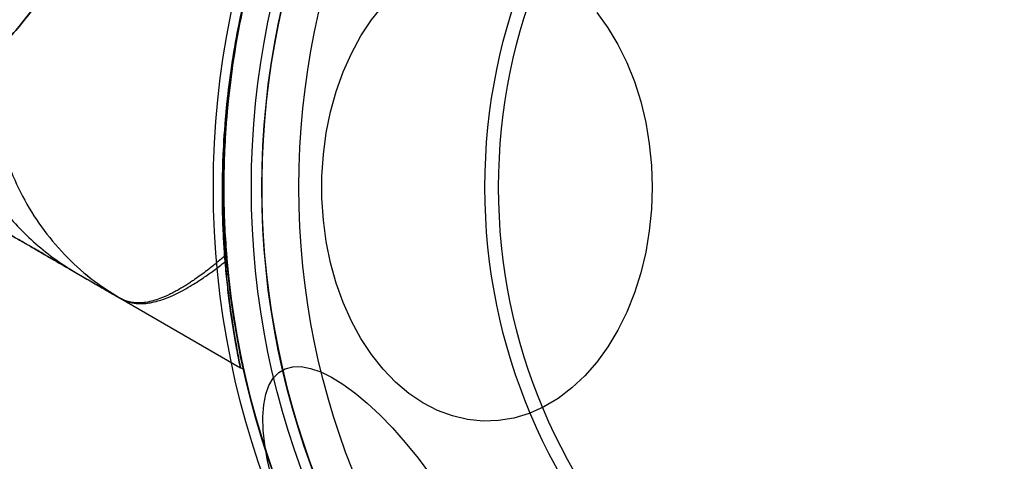
# Model space of a CAD drawing. Units: millimetres. Extents: x 20775 to 26968, y 27920 to 34655.
# Drawn here: x 23510 to 23561, y 30007 to 30030 of the extents above; entities that cross this region are included whole.
import ezdxf

# ---------------------------------------------------------------- set-up
doc = ezdxf.new("R2010")
doc.units = ezdxf.units.MM
doc.header["$LTSCALE"] = 200
doc.layers.add('OTWORY_MONTAŻOWE', color=1, linetype='Continuous')

msp = doc.modelspace()

# ---------------------------------------------------------------- linework, layer by layer
at = {"color": 7, "linetype": 'Continuous', "lineweight": 25}
for p, q in [((23520.485, 30018.013), (23520.384, 30018.072)), ((23520.511, 30017.72), (23520.406, 30017.78)), ((23514.886, 30015.86), (23521.212, 30012.208)), ((23521.378, 30012.112), (23521.212, 30012.208))]:
    msp.add_line(p, q, dxfattribs=at)
at = {"color": 7, "linetype": 'Continuous', "lineweight": 25, "flags": 128}
for points in [[(23542.861, 30021.693), (23542.823, 30020.542), (23542.709, 30019.402), (23542.52, 30018.282), (23542.257, 30017.191), (23541.923, 30016.14), (23541.522, 30015.138), (23541.055, 30014.194), (23540.528, 30013.315), (23539.946, 30012.51), (23539.312, 30011.786), (23538.634, 30011.149), (23537.916, 30010.604), (23537.165, 30010.157), (23536.388, 30009.812), (23535.592, 30009.57), (23534.783, 30009.436), (23533.969, 30009.409), (23533.156, 30009.49), (23532.353, 30009.678), (23531.565, 30009.972), (23530.8, 30010.368), (23530.065, 30010.865), (23529.366, 30011.456), (23528.71, 30012.138), (23528.101, 30012.903), (23527.545, 30013.746), (23527.048, 30014.658), (23526.614, 30015.633), (23526.246, 30016.66), (23525.947, 30017.732), (23525.721, 30018.839), (23525.569, 30019.97), (23525.493, 30021.117), (23525.493, 30022.269), (23525.569, 30023.416), (23525.721, 30024.548), (23525.947, 30025.654), (23526.246, 30026.726), (23526.614, 30027.754), (23527.048, 30028.728), (23527.545, 30029.641), (23528.101, 30030.483), (23528.71, 30031.249)], [(23539.946, 30030.876), (23540.528, 30030.071), (23541.055, 30029.193), (23541.522, 30028.248), (23541.923, 30027.246), (23542.257, 30026.195), (23542.52, 30025.105), (23542.709, 30023.984), (23542.823, 30022.844), (23542.861, 30021.693)], [(23522.837, 30006.451), (23522.632, 30007.333), (23522.488, 30008.162), (23522.406, 30008.932), (23522.388, 30009.635), (23522.432, 30010.265), (23522.539, 30010.817), (23522.708, 30011.286), (23522.937, 30011.668), (23523.225, 30011.959), (23523.568, 30012.158), (23523.964, 30012.261), (23524.409, 30012.269), (23524.9, 30012.18), (23525.432, 30011.997), (23526, 30011.72), (23526.599, 30011.352), (23527.225, 30010.897), (23527.871, 30010.357), (23528.532, 30009.739), (23529.203, 30009.047), (23529.876, 30008.288), (23530.547, 30007.467), (23531.209, 30006.593)]]:
    msp.add_lwpolyline(points, dxfattribs=at)
at = {"color": 7, "linetype": 'Continuous', "lineweight": 25}
for radius in [45, 45, 44.45, 43, 43, 43, 42.45, 40.5, 40.5, 40.5, 40.5, 40.5, 40.5, 40.5, 30.72, 30, 30]:
    msp.add_circle((23564.783, 30021.693), radius, dxfattribs=at)
for radius, start, end in [(44.45, 332.5789, 327.4211), (42.45, 332.7004, 327.2996)]:
    msp.add_arc((23564.783, 30021.693), radius, start, end, dxfattribs=at)
for points, knots in [([(23530.391, 30067.276), (23530.348, 30067.005), (23530.26, 30066.445), (23529.92, 30065.418), (23529.45, 30064.226), (23528.839, 30062.854), (23528.104, 30061.318), (23527.253, 30059.628), (23526.297, 30057.797), (23525.251, 30055.845), (23524.126, 30053.792), (23522.941, 30051.665), (23521.709, 30049.488), (23520.448, 30047.289), (23519.175, 30045.098), (23517.905, 30042.943), (23516.655, 30040.852), (23515.441, 30038.853), (23514.273, 30036.971), (23513.165, 30035.228), (23512.127, 30033.645), (23511.165, 30032.241), (23510.282, 30031.026), (23509.485, 30030.023), (23508.767, 30029.217), (23508.325, 30028.859), (23508.111, 30028.686)], [0, 0, 0, 0, 0.036533, 0.075371, 0.115613, 0.156793, 0.198823, 0.241237, 0.283941, 0.327016, 0.370155, 0.413362, 0.456679, 0.500031, 0.543324, 0.586621, 0.629886, 0.673031, 0.716011, 0.758754, 0.801207, 0.843194, 0.8844, 0.924613, 0.963405, 1, 1, 1, 1]), ([(23508.111, 30028.686), (23508.324, 30028.859), (23508.765, 30029.215), (23509.484, 30030.023), (23510.282, 30031.026), (23511.164, 30032.241), (23512.127, 30033.646), (23513.165, 30035.227), (23514.273, 30036.971), (23515.44, 30038.853), (23516.656, 30040.853), (23517.905, 30042.943), (23519.175, 30045.099), (23520.448, 30047.289), (23521.709, 30049.488), (23522.941, 30051.665), (23524.127, 30053.793), (23525.25, 30055.845), (23526.298, 30057.797), (23527.253, 30059.628), (23528.104, 30061.318), (23528.839, 30062.854), (23529.45, 30064.226), (23529.92, 30065.418), (23530.26, 30066.445), (23530.348, 30067.005), (23530.391, 30067.276)], [0, 0, 0, 0, 0.036532, 0.075371, 0.115612, 0.156793, 0.198826, 0.241231, 0.283929, 0.327045, 0.370129, 0.413325, 0.456716, 0.50001, 0.543255, 0.586702, 0.629843, 0.67298, 0.716073, 0.758748, 0.801171, 0.843207, 0.884387, 0.924629, 0.963468, 1, 1, 1, 1]), ([(23530.391, 30067.276), (23530.348, 30067.005), (23530.26, 30066.445), (23529.92, 30065.418), (23529.45, 30064.226), (23528.839, 30062.854), (23528.104, 30061.318), (23527.253, 30059.628), (23526.297, 30057.797), (23525.251, 30055.845), (23524.126, 30053.792), (23522.941, 30051.665), (23521.709, 30049.488), (23520.448, 30047.289), (23519.175, 30045.098), (23517.905, 30042.943), (23516.655, 30040.852), (23515.441, 30038.853), (23514.273, 30036.971), (23513.165, 30035.228), (23512.127, 30033.645), (23511.165, 30032.241), (23510.282, 30031.026), (23509.485, 30030.023), (23508.767, 30029.217), (23508.325, 30028.859), (23508.111, 30028.686)], [0, 0, 0, 0, 0.036533, 0.075371, 0.115613, 0.156793, 0.198823, 0.241237, 0.283941, 0.327016, 0.370155, 0.413362, 0.456679, 0.500031, 0.543324, 0.586621, 0.629886, 0.673031, 0.716011, 0.758754, 0.801207, 0.843194, 0.8844, 0.924613, 0.963405, 1, 1, 1, 1]), ([(23508.111, 30028.686), (23508.324, 30028.859), (23508.765, 30029.215), (23509.484, 30030.023), (23510.282, 30031.026), (23511.164, 30032.241), (23512.127, 30033.646), (23513.165, 30035.227), (23514.273, 30036.971), (23515.44, 30038.853), (23516.656, 30040.853), (23517.905, 30042.943), (23519.175, 30045.099), (23520.448, 30047.289), (23521.709, 30049.488), (23522.941, 30051.665), (23524.127, 30053.793), (23525.25, 30055.845), (23526.298, 30057.797), (23527.253, 30059.628), (23528.104, 30061.318), (23528.839, 30062.854), (23529.45, 30064.226), (23529.92, 30065.418), (23530.26, 30066.445), (23530.348, 30067.005), (23530.391, 30067.276)], [0, 0, 0, 0, 0.036532, 0.075371, 0.115612, 0.156793, 0.198826, 0.241231, 0.283929, 0.327045, 0.370129, 0.413325, 0.456716, 0.50001, 0.543255, 0.586702, 0.629843, 0.67298, 0.716073, 0.758748, 0.801171, 0.843207, 0.884387, 0.924629, 0.963468, 1, 1, 1, 1]), ([(23520.406, 30017.78), (23520.361, 30018.424), (23520.294, 30019.393), (23520.259, 30020.828), (23520.257, 30022.107), (23520.303, 30023.627), (23520.424, 30025.415), (23520.632, 30027.309), (23520.934, 30029.268), (23521.332, 30031.253), (23521.829, 30033.261), (23522.435, 30035.298), (23523.111, 30037.227), (23523.832, 30039.021), (23524.578, 30040.684), (23525.399, 30042.329), (23526.411, 30044.167), (23527.646, 30046.165), (23529.144, 30048.307), (23530.769, 30050.361), (23532.48, 30052.284), (23534.238, 30054.046), (23536.035, 30055.665), (23537.873, 30057.15), (23539.626, 30058.423), (23541.242, 30059.486), (23542.721, 30060.379), (23544.122, 30061.155), (23545.2, 30061.705), (23545.801, 30061.993), (23545.979, 30062.079)], [0, 0, 0, 0, 0.050301, 0.075703, 0.101098, 0.13582, 0.170543, 0.206315, 0.24209, 0.276781, 0.311473, 0.347008, 0.382544, 0.411841, 0.441139, 0.470848, 0.500557, 0.542247, 0.583937, 0.626858, 0.669775, 0.710835, 0.751891, 0.794472, 0.837047, 0.873313, 0.909576, 0.946947, 0.984334, 1, 1, 1, 1]), ([(23520.406, 30017.78), (23520.361, 30018.424), (23520.294, 30019.393), (23520.259, 30020.828), (23520.257, 30022.107), (23520.303, 30023.627), (23520.424, 30025.415), (23520.632, 30027.309), (23520.934, 30029.268), (23521.332, 30031.253), (23521.829, 30033.261), (23522.435, 30035.298), (23523.111, 30037.227), (23523.832, 30039.021), (23524.578, 30040.684), (23525.399, 30042.329), (23526.411, 30044.167), (23527.646, 30046.165), (23529.144, 30048.307), (23530.769, 30050.361), (23532.48, 30052.284), (23534.238, 30054.046), (23536.035, 30055.665), (23537.873, 30057.15), (23539.626, 30058.423), (23541.242, 30059.486), (23542.721, 30060.379), (23544.122, 30061.155), (23545.2, 30061.705), (23545.801, 30061.993), (23545.979, 30062.079)], [0, 0, 0, 0, 0.050301, 0.075703, 0.101098, 0.13582, 0.170543, 0.206315, 0.24209, 0.276781, 0.311473, 0.347008, 0.382544, 0.411841, 0.441139, 0.470848, 0.500557, 0.542247, 0.583937, 0.626858, 0.669775, 0.710835, 0.751891, 0.794472, 0.837047, 0.873313, 0.909576, 0.946947, 0.984334, 1, 1, 1, 1]), ([(23545.863, 30062.024), (23545.271, 30061.732), (23544.378, 30061.293), (23543.088, 30060.583), (23541.958, 30059.925), (23540.647, 30059.104), (23539.15, 30058.085), (23537.609, 30056.939), (23536.061, 30055.679), (23534.54, 30054.322), (23533.051, 30052.869), (23531.596, 30051.307), (23529.923, 30049.329), (23528.101, 30046.88), (23526.395, 30044.173), (23525.017, 30041.611), (23523.909, 30039.236), (23522.94, 30036.793), (23522.13, 30034.344), (23521.484, 30031.939), (23520.983, 30029.574), (23520.618, 30027.242), (23520.393, 30025.087), (23520.281, 30023.154), (23520.249, 30021.425), (23520.278, 30019.821), (23520.336, 30018.728), (23520.377, 30018.162), (23520.384, 30018.072)], [0, 0, 0, 0, 0.051664, 0.077773, 0.103876, 0.139073, 0.174272, 0.210522, 0.246774, 0.281941, 0.317111, 0.353126, 0.389143, 0.445528, 0.502625, 0.54492, 0.587214, 0.630764, 0.674307, 0.715827, 0.757343, 0.800396, 0.843444, 0.880215, 0.916984, 0.954885, 0.992801, 1, 1, 1, 1]), ([(23545.863, 30062.024), (23545.271, 30061.732), (23544.378, 30061.293), (23543.088, 30060.583), (23541.958, 30059.925), (23540.647, 30059.104), (23539.15, 30058.085), (23537.609, 30056.939), (23536.061, 30055.679), (23534.54, 30054.322), (23533.051, 30052.869), (23531.596, 30051.307), (23529.923, 30049.329), (23528.101, 30046.88), (23526.395, 30044.173), (23525.017, 30041.611), (23523.909, 30039.236), (23522.94, 30036.793), (23522.13, 30034.344), (23521.484, 30031.939), (23520.983, 30029.574), (23520.618, 30027.242), (23520.393, 30025.087), (23520.281, 30023.154), (23520.249, 30021.425), (23520.278, 30019.821), (23520.336, 30018.728), (23520.377, 30018.162), (23520.384, 30018.072)], [0, 0, 0, 0, 0.0516639, 0.077773, 0.1038758, 0.1390726, 0.1742717, 0.2105221, 0.2467737, 0.281941, 0.3171106, 0.3531258, 0.3891429, 0.4455279, 0.5026249, 0.5449198, 0.5872145, 0.6307635, 0.6743068, 0.7158265, 0.7573429, 0.800396, 0.8434441, 0.8802153, 0.9169843, 0.9548848, 0.9928008, 1, 1, 1, 1]), ([(23526.288, 30043.918), (23525.856, 30043.139), (23524.992, 30041.581), (23523.867, 30039.136), (23522.878, 30036.626), (23522.067, 30034.131), (23521.43, 30031.707), (23520.942, 30029.349), (23520.59, 30027.027), (23520.376, 30024.871), (23520.273, 30022.925), (23520.25, 30021.18), (23520.287, 30019.555), (23520.351, 30018.566), (23520.384, 30018.072)], [0, 0, 0, 0, 0.087169, 0.174338, 0.264244, 0.354139, 0.437429, 0.520713, 0.607091, 0.69346, 0.768909, 0.844354, 0.922164, 1, 1, 1, 1]), ([(23526.288, 30043.918), (23525.856, 30043.139), (23524.992, 30041.581), (23523.867, 30039.136), (23522.878, 30036.626), (23522.067, 30034.131), (23521.43, 30031.707), (23520.942, 30029.349), (23520.59, 30027.027), (23520.376, 30024.871), (23520.273, 30022.925), (23520.25, 30021.18), (23520.287, 30019.555), (23520.351, 30018.566), (23520.384, 30018.072)], [0, 0, 0, 0, 0.087169, 0.174338, 0.264244, 0.354139, 0.437429, 0.520713, 0.607091, 0.69346, 0.768909, 0.844354, 0.922164, 1, 1, 1, 1]), ([(23520.406, 30017.78), (23520.368, 30018.322), (23520.291, 30019.406), (23520.246, 30021.25), (23520.281, 30023.298), (23520.421, 30025.435), (23520.665, 30027.565), (23521.003, 30029.666), (23521.463, 30031.839), (23522.039, 30034.019), (23522.723, 30036.159), (23523.509, 30038.261), (23524.416, 30040.352), (23525.348, 30042.247), (23526.007, 30043.418), (23526.288, 30043.918)], [0, 0, 0, 0, 0.085211, 0.170394, 0.258753, 0.347124, 0.42196, 0.496803, 0.573984, 0.651171, 0.723726, 0.796285, 0.870513, 0.944744, 1, 1, 1, 1]), ([(23520.406, 30017.78), (23520.368, 30018.322), (23520.291, 30019.406), (23520.246, 30021.25), (23520.281, 30023.298), (23520.421, 30025.435), (23520.665, 30027.565), (23521.003, 30029.666), (23521.463, 30031.839), (23522.039, 30034.019), (23522.723, 30036.159), (23523.509, 30038.261), (23524.416, 30040.352), (23525.348, 30042.247), (23526.007, 30043.418), (23526.288, 30043.918)], [0, 0, 0, 0, 0.0852106, 0.1703938, 0.2587525, 0.3471241, 0.4219604, 0.4968028, 0.5739845, 0.6511708, 0.7237257, 0.7962851, 0.8705129, 0.9447439, 1, 1, 1, 1]), ([(23520.511, 30017.72), (23520.467, 30018.263), (23520.381, 30019.351), (23520.322, 30021.198), (23520.343, 30023.248), (23520.469, 30025.388), (23520.701, 30027.526), (23521.03, 30029.639), (23521.483, 30031.824), (23522.054, 30034.013), (23522.733, 30036.159), (23523.515, 30038.262), (23524.42, 30040.355), (23525.35, 30042.25), (23526.008, 30043.42), (23526.288, 30043.918)], [0, 0, 0, 0, 0.085103, 0.17018, 0.258396, 0.346624, 0.421705, 0.496792, 0.574246, 0.651705, 0.724177, 0.796654, 0.870813, 0.944976, 1, 1, 1, 1]), ([(23520.511, 30017.72), (23520.467, 30018.263), (23520.381, 30019.351), (23520.322, 30021.198), (23520.343, 30023.248), (23520.469, 30025.388), (23520.701, 30027.526), (23521.03, 30029.639), (23521.483, 30031.824), (23522.054, 30034.013), (23522.733, 30036.159), (23523.515, 30038.262), (23524.42, 30040.355), (23525.35, 30042.25), (23526.008, 30043.42), (23526.288, 30043.918)], [0, 0, 0, 0, 0.085103, 0.17018, 0.258396, 0.346624, 0.421705, 0.496792, 0.574246, 0.651705, 0.724177, 0.796654, 0.870813, 0.944976, 1, 1, 1, 1]), ([(23526.288, 30043.918), (23525.856, 30043.139), (23524.993, 30041.581), (23523.87, 30039.134), (23522.885, 30036.621), (23522.082, 30034.127), (23521.454, 30031.708), (23520.977, 30029.36), (23520.637, 30027.047), (23520.432, 30024.887), (23520.338, 30022.928), (23520.326, 30021.161), (23520.375, 30019.515), (23520.448, 30018.514), (23520.485, 30018.013)], [0, 0, 0, 0, 0.087069, 0.174138, 0.263972, 0.353795, 0.436567, 0.519333, 0.605139, 0.690936, 0.766992, 0.843044, 0.921509, 1, 1, 1, 1]), ([(23526.288, 30043.918), (23525.856, 30043.139), (23524.993, 30041.581), (23523.87, 30039.134), (23522.885, 30036.621), (23522.082, 30034.127), (23521.454, 30031.708), (23520.977, 30029.36), (23520.637, 30027.047), (23520.432, 30024.887), (23520.338, 30022.928), (23520.326, 30021.161), (23520.375, 30019.515), (23520.448, 30018.514), (23520.485, 30018.013)], [0, 0, 0, 0, 0.0870692, 0.1741381, 0.2639721, 0.3537948, 0.4365667, 0.5193327, 0.6051389, 0.6909361, 0.7669923, 0.8430437, 0.9215087, 1, 1, 1, 1]), ([(23508.111, 30028.686), (23508.106, 30028.032), (23508.097, 30026.723), (23508.403, 30024.798), (23508.939, 30022.945), (23509.716, 30021.196), (23510.715, 30019.581), (23511.925, 30018.136), (23513.308, 30016.861), (23514.36, 30016.194), (23514.886, 30015.86)], [0, 0, 0, 0, 0.124994, 0.249985, 0.374992, 0.500008, 0.624999, 0.749997, 0.875003, 1, 1, 1, 1]), ([(23508.111, 30028.686), (23508.106, 30028.032), (23508.097, 30026.723), (23508.403, 30024.798), (23508.939, 30022.945), (23509.716, 30021.196), (23510.715, 30019.581), (23511.925, 30018.136), (23513.308, 30016.861), (23514.36, 30016.194), (23514.886, 30015.86)], [0, 0, 0, 0, 0.124994, 0.249985, 0.374992, 0.500008, 0.624999, 0.749997, 0.875003, 1, 1, 1, 1]), ([(23508.111, 30028.686), (23508.107, 30028.032), (23508.099, 30026.723), (23508.409, 30024.8), (23508.943, 30022.946), (23509.715, 30021.196), (23510.713, 30019.58), (23511.923, 30018.135), (23513.307, 30016.861), (23514.36, 30016.194), (23514.886, 30015.86)], [0, 0, 0, 0, 0.124986, 0.249987, 0.374994, 0.499954, 0.624887, 0.749895, 0.87496, 1, 1, 1, 1]), ([(23508.111, 30028.686), (23508.107, 30028.032), (23508.099, 30026.723), (23508.409, 30024.8), (23508.943, 30022.946), (23509.715, 30021.196), (23510.713, 30019.58), (23511.923, 30018.135), (23513.307, 30016.861), (23514.36, 30016.194), (23514.886, 30015.86)], [0, 0, 0, 0, 0.124986, 0.249987, 0.374994, 0.499954, 0.624887, 0.749895, 0.87496, 1, 1, 1, 1]), ([(23506.208, 30025.472), (23506.344, 30025.039), (23506.616, 30024.172), (23507.174, 30022.936), (23507.835, 30021.759), (23508.604, 30020.655), (23509.473, 30019.634), (23510.437, 30018.707), (23511.48, 30017.87), (23512.237, 30017.404), (23512.615, 30017.171)], [0, 0, 0, 0, 0.124997, 0.249997, 0.374999, 0.49999, 0.624974, 0.749976, 0.87499, 1, 1, 1, 1]), ([(23506.208, 30025.472), (23506.344, 30025.039), (23506.616, 30024.172), (23507.174, 30022.936), (23507.835, 30021.759), (23508.604, 30020.655), (23509.473, 30019.634), (23510.437, 30018.707), (23511.48, 30017.87), (23512.237, 30017.404), (23512.615, 30017.171)], [0, 0, 0, 0, 0.124997, 0.249997, 0.374999, 0.499989, 0.624972, 0.749974, 0.87499, 1, 1, 1, 1]), ([(23506.208, 30025.472), (23506.344, 30025.039), (23506.616, 30024.172), (23507.174, 30022.936), (23507.835, 30021.759), (23508.604, 30020.655), (23509.473, 30019.634), (23510.437, 30018.707), (23511.48, 30017.87), (23512.237, 30017.404), (23512.615, 30017.171)], [0, 0, 0, 0, 0.124997, 0.249997, 0.374999, 0.499989, 0.624972, 0.749974, 0.87499, 1, 1, 1, 1]), ([(23506.208, 30025.472), (23506.344, 30025.039), (23506.616, 30024.172), (23507.174, 30022.936), (23507.835, 30021.759), (23508.604, 30020.655), (23509.473, 30019.634), (23510.437, 30018.707), (23511.48, 30017.87), (23512.237, 30017.404), (23512.615, 30017.171)], [0, 0, 0, 0, 0.124997, 0.249997, 0.374999, 0.49999, 0.624974, 0.749976, 0.87499, 1, 1, 1, 1]), ([(23512.615, 30017.171), (23512.504, 30017.236), (23512.302, 30017.352), (23512.027, 30017.511), (23511.768, 30017.66), (23511.515, 30017.806), (23511.257, 30017.955), (23511.011, 30018.097), (23510.636, 30018.314), (23510.172, 30018.582), (23509.66, 30018.878), (23509.261, 30019.108), (23509.007, 30019.255), (23508.915, 30019.308), (23509.042, 30019.234), (23509.451, 30018.998), (23510.005, 30018.678), (23510.544, 30018.367), (23510.964, 30018.124), (23511.365, 30017.893), (23511.703, 30017.698), (23511.981, 30017.537), (23512.281, 30017.364), (23512.495, 30017.24), (23512.615, 30017.171)], [0, 0, 0, 0, 0.027133, 0.048966, 0.067669, 0.091328, 0.113134, 0.134744, 0.157834, 0.219371, 0.279943, 0.353308, 0.426587, 0.500019, 0.593412, 0.686631, 0.778921, 0.819575, 0.861537, 0.901419, 0.926438, 0.94793, 0.970807, 1, 1, 1, 1]), ([(23512.615, 30017.171), (23512.504, 30017.236), (23512.302, 30017.352), (23512.027, 30017.511), (23511.768, 30017.66), (23511.515, 30017.806), (23511.257, 30017.955), (23511.011, 30018.097), (23510.636, 30018.314), (23510.172, 30018.582), (23509.66, 30018.878), (23509.261, 30019.108), (23509.007, 30019.255), (23508.915, 30019.308), (23509.042, 30019.234), (23509.451, 30018.998), (23510.005, 30018.678), (23510.544, 30018.367), (23510.964, 30018.124), (23511.365, 30017.893), (23511.703, 30017.698), (23511.981, 30017.537), (23512.281, 30017.364), (23512.495, 30017.24), (23512.615, 30017.171)], [0, 0, 0, 0, 0.027133, 0.048966, 0.067669, 0.091328, 0.113134, 0.134744, 0.157834, 0.219371, 0.279943, 0.353308, 0.426587, 0.500019, 0.593412, 0.686631, 0.778921, 0.819575, 0.861537, 0.901419, 0.926438, 0.94793, 0.970807, 1, 1, 1, 1]), ([(23520.384, 30018.072), (23520.269, 30017.976), (23520.04, 30017.785), (23519.703, 30017.515), (23519.382, 30017.268), (23519.057, 30017.027), (23518.778, 30016.834), (23518.534, 30016.668), (23518.315, 30016.527), (23518.079, 30016.383), (23517.833, 30016.243), (23517.634, 30016.138), (23517.47, 30016.058), (23517.322, 30015.99), (23517.089, 30015.888), (23516.786, 30015.775), (23516.409, 30015.672), (23516.06, 30015.618), (23515.73, 30015.612), (23515.444, 30015.646), (23515.158, 30015.721), (23514.981, 30015.811), (23514.886, 30015.86)], [0, 0, 0, 0, 0.046702, 0.093333, 0.141489, 0.184816, 0.236748, 0.266965, 0.299038, 0.34036, 0.381644, 0.421479, 0.441854, 0.466922, 0.499237, 0.568778, 0.637362, 0.721904, 0.787957, 0.856575, 0.922986, 1, 1, 1, 1]), ([(23520.384, 30018.072), (23520.269, 30017.976), (23520.04, 30017.785), (23519.703, 30017.515), (23519.382, 30017.268), (23519.057, 30017.027), (23518.778, 30016.834), (23518.534, 30016.668), (23518.315, 30016.527), (23518.079, 30016.383), (23517.833, 30016.243), (23517.634, 30016.138), (23517.47, 30016.058), (23517.322, 30015.99), (23517.089, 30015.888), (23516.786, 30015.775), (23516.409, 30015.672), (23516.06, 30015.618), (23515.73, 30015.612), (23515.444, 30015.646), (23515.158, 30015.721), (23514.981, 30015.811), (23514.886, 30015.86)], [0, 0, 0, 0, 0.046702, 0.093333, 0.141489, 0.184816, 0.236748, 0.266965, 0.299038, 0.34036, 0.381644, 0.421479, 0.441854, 0.466922, 0.499237, 0.568778, 0.637362, 0.721904, 0.787957, 0.856575, 0.922986, 1, 1, 1, 1]), ([(23520.384, 30018.072), (23520.426, 30017.575), (23520.51, 30016.579), (23520.667, 30015.339), (23520.822, 30014.302), (23520.964, 30013.471), (23521.087, 30012.822), (23521.164, 30012.436), (23521.205, 30012.24), (23521.21, 30012.218), (23521.212, 30012.208)], [0, 0, 0, 0, 0.144864, 0.290648, 0.420526, 0.551274, 0.685083, 0.820123, 0.909843, 1, 1, 1, 1]), ([(23520.384, 30018.072), (23520.426, 30017.575), (23520.51, 30016.579), (23520.667, 30015.339), (23520.822, 30014.302), (23520.964, 30013.471), (23521.087, 30012.822), (23521.164, 30012.436), (23521.205, 30012.24), (23521.21, 30012.218), (23521.212, 30012.208)], [0, 0, 0, 0, 0.144864, 0.290648, 0.420526, 0.551274, 0.685083, 0.820123, 0.909843, 1, 1, 1, 1]), ([(23520.384, 30018.072), (23520.42, 30017.638), (23520.493, 30016.768), (23520.63, 30015.62), (23520.775, 30014.603), (23520.914, 30013.759), (23521.036, 30013.085), (23521.132, 30012.593), (23521.199, 30012.27), (23521.207, 30012.229), (23521.212, 30012.208)], [0, 0, 0, 0, 0.12614, 0.252878, 0.379037, 0.505962, 0.627039, 0.748979, 0.87391, 1, 1, 1, 1]), ([(23520.384, 30018.072), (23520.42, 30017.638), (23520.493, 30016.768), (23520.63, 30015.62), (23520.775, 30014.603), (23520.914, 30013.759), (23521.036, 30013.085), (23521.132, 30012.593), (23521.199, 30012.27), (23521.207, 30012.229), (23521.212, 30012.208)], [0, 0, 0, 0, 0.12614, 0.252878, 0.379037, 0.505962, 0.627039, 0.748979, 0.87391, 1, 1, 1, 1]), ([(23520.485, 30018.013), (23520.526, 30017.578), (23520.606, 30016.705), (23520.755, 30015.553), (23520.91, 30014.53), (23521.059, 30013.68), (23521.19, 30013), (23521.293, 30012.502), (23521.364, 30012.175), (23521.373, 30012.133), (23521.378, 30012.112)], [0, 0, 0, 0, 0.126002, 0.252597, 0.378619, 0.505405, 0.626576, 0.748623, 0.873717, 1, 1, 1, 1]), ([(23520.485, 30018.013), (23520.526, 30017.578), (23520.606, 30016.705), (23520.755, 30015.553), (23520.91, 30014.53), (23521.059, 30013.68), (23521.19, 30013), (23521.293, 30012.502), (23521.364, 30012.175), (23521.373, 30012.133), (23521.378, 30012.112)], [0, 0, 0, 0, 0.1260021, 0.2525975, 0.3786189, 0.5054051, 0.6265759, 0.7486227, 0.8737169, 1, 1, 1, 1]), ([(23514.886, 30015.86), (23514.966, 30015.818), (23515.126, 30015.733), (23515.371, 30015.652), (23515.609, 30015.603), (23515.866, 30015.578), (23516.154, 30015.581), (23516.494, 30015.626), (23516.839, 30015.705), (23517.225, 30015.832), (23517.669, 30016.012), (23518.171, 30016.261), (23518.704, 30016.572), (23519.235, 30016.913), (23519.811, 30017.321), (23520.205, 30017.624), (23520.406, 30017.78)], [0, 0, 0, 0, 0.062416, 0.125746, 0.180607, 0.231299, 0.298932, 0.365979, 0.440631, 0.498229, 0.582317, 0.676137, 0.749252, 0.83729, 0.916655, 1, 1, 1, 1]), ([(23514.886, 30015.86), (23514.966, 30015.818), (23515.126, 30015.733), (23515.371, 30015.652), (23515.609, 30015.603), (23515.866, 30015.578), (23516.154, 30015.581), (23516.494, 30015.626), (23516.839, 30015.705), (23517.225, 30015.832), (23517.669, 30016.012), (23518.171, 30016.261), (23518.704, 30016.572), (23519.235, 30016.913), (23519.811, 30017.321), (23520.205, 30017.624), (23520.406, 30017.78)], [0, 0, 0, 0, 0.062416, 0.125746, 0.180607, 0.231299, 0.298932, 0.365979, 0.440631, 0.498229, 0.582317, 0.676137, 0.749252, 0.83729, 0.916655, 1, 1, 1, 1]), ([(23521.212, 30012.208), (23521.209, 30012.222), (23521.203, 30012.251), (23521.155, 30012.482), (23521.082, 30012.85), (23520.977, 30013.404), (23520.843, 30014.172), (23520.688, 30015.19), (23520.533, 30016.383), (23520.449, 30017.313), (23520.406, 30017.78)], [0, 0, 0, 0, 0.107847, 0.216418, 0.327136, 0.438531, 0.576433, 0.715383, 0.857259, 1, 1, 1, 1]), ([(23521.212, 30012.208), (23521.209, 30012.222), (23521.203, 30012.251), (23521.155, 30012.482), (23521.082, 30012.85), (23520.977, 30013.404), (23520.843, 30014.172), (23520.688, 30015.19), (23520.533, 30016.383), (23520.449, 30017.313), (23520.406, 30017.78)], [0, 0, 0, 0, 0.107847, 0.216418, 0.327136, 0.438531, 0.576433, 0.715383, 0.857259, 1, 1, 1, 1]), ([(23521.212, 30012.208), (23521.208, 30012.227), (23521.199, 30012.267), (23521.135, 30012.578), (23521.042, 30013.053), (23520.925, 30013.695), (23520.791, 30014.499), (23520.652, 30015.458), (23520.517, 30016.545), (23520.443, 30017.368), (23520.406, 30017.78)], [0, 0, 0, 0, 0.126487, 0.254141, 0.375839, 0.498401, 0.623422, 0.749189, 0.874304, 1, 1, 1, 1]), ([(23521.212, 30012.208), (23521.208, 30012.227), (23521.199, 30012.267), (23521.135, 30012.578), (23521.042, 30013.053), (23520.925, 30013.695), (23520.791, 30014.499), (23520.652, 30015.458), (23520.517, 30016.545), (23520.443, 30017.368), (23520.406, 30017.78)], [0, 0, 0, 0, 0.126487, 0.254141, 0.375839, 0.498401, 0.623422, 0.749189, 0.874304, 1, 1, 1, 1]), ([(23521.378, 30012.112), (23521.373, 30012.132), (23521.365, 30012.171), (23521.297, 30012.484), (23521.198, 30012.961), (23521.074, 30013.601), (23520.932, 30014.403), (23520.782, 30015.365), (23520.635, 30016.462), (23520.552, 30017.3), (23520.511, 30017.72)], [0, 0, 0, 0, 0.126357, 0.253901, 0.374782, 0.496523, 0.620701, 0.745614, 0.872504, 1, 1, 1, 1]), ([(23521.378, 30012.112), (23521.373, 30012.132), (23521.365, 30012.171), (23521.297, 30012.484), (23521.198, 30012.961), (23521.074, 30013.601), (23520.932, 30014.403), (23520.782, 30015.365), (23520.635, 30016.462), (23520.552, 30017.3), (23520.511, 30017.72)], [0, 0, 0, 0, 0.126357, 0.253901, 0.374782, 0.496523, 0.620701, 0.745614, 0.872504, 1, 1, 1, 1]), ([(23512.615, 30017.171), (23512.72, 30017.11), (23512.939, 30016.984), (23513.319, 30016.765), (23513.715, 30016.536), (23514.115, 30016.305), (23514.503, 30016.081), (23514.759, 30015.934), (23514.886, 30015.86)], [0, 0, 0, 0, 0.1514849, 0.3151928, 0.5000129, 0.6666771, 0.8333297, 1, 1, 1, 1]), ([(23512.615, 30017.171), (23512.697, 30017.124), (23512.892, 30017.011), (23513.213, 30016.826), (23513.558, 30016.627), (23513.894, 30016.433), (23514.234, 30016.237), (23514.565, 30016.045), (23514.784, 30015.919), (23514.886, 30015.86)], [0, 0, 0, 0, 0.119416, 0.281451, 0.426476, 0.571429, 0.714287, 0.866687, 1, 1, 1, 1]), ([(23512.615, 30017.171), (23512.697, 30017.124), (23512.892, 30017.011), (23513.213, 30016.826), (23513.558, 30016.627), (23513.894, 30016.433), (23514.234, 30016.237), (23514.565, 30016.045), (23514.784, 30015.919), (23514.886, 30015.86)], [0, 0, 0, 0, 0.1194162, 0.2814507, 0.426476, 0.5714292, 0.7142868, 0.8666865, 1, 1, 1, 1]), ([(23512.615, 30017.171), (23512.72, 30017.11), (23512.939, 30016.984), (23513.319, 30016.765), (23513.715, 30016.536), (23514.115, 30016.305), (23514.503, 30016.081), (23514.759, 30015.934), (23514.886, 30015.86)], [0, 0, 0, 0, 0.1514849, 0.3151928, 0.5000129, 0.6666771, 0.8333297, 1, 1, 1, 1])]:
    msp.add_open_spline(points, degree=3, knots=knots, dxfattribs=at)
at = {"layer": 'OTWORY_MONTAŻOWE'}
msp.add_circle((23564.783, 30021.693), 200, dxfattribs=at)

doc.saveas('drawing.dxf')
